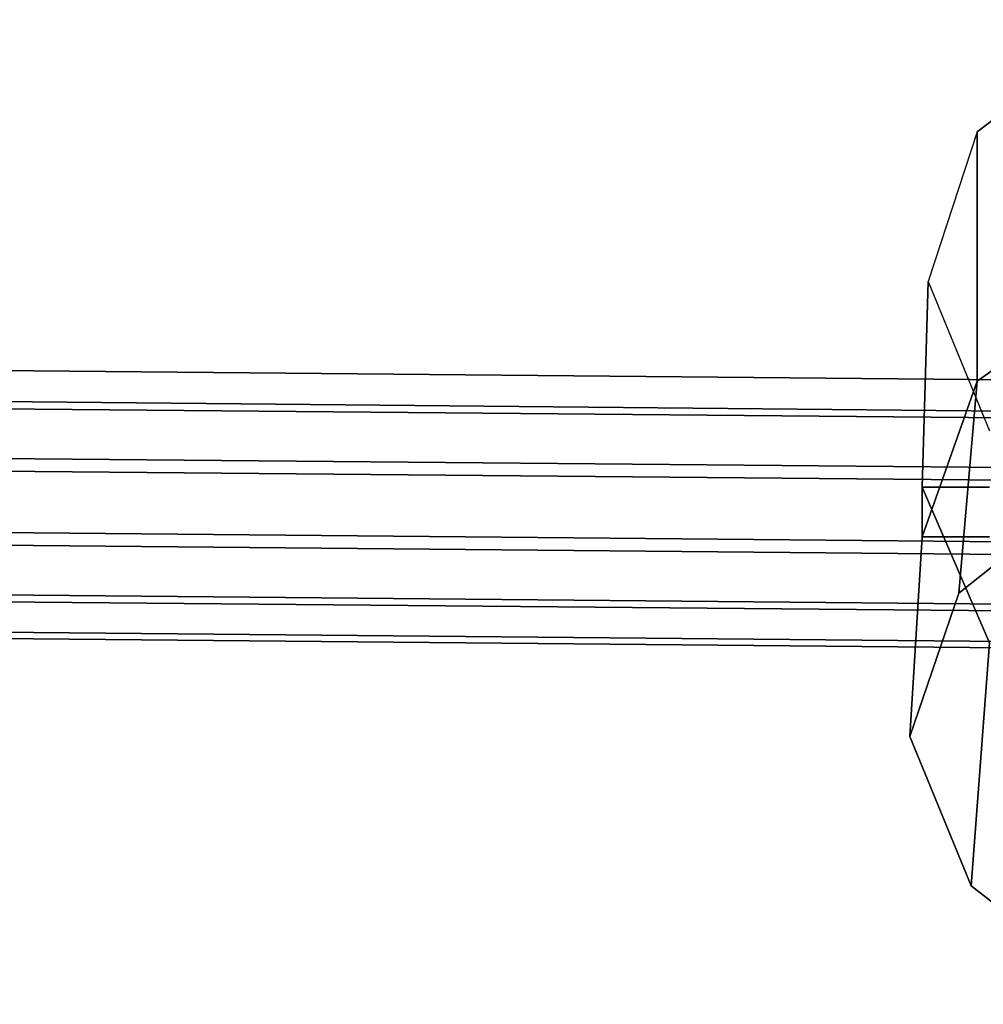
# Model space of a CAD drawing. Units: inches. Extents: x 20501 to 26201, y -2374 to 3753.
# Drawn here: x 23059 to 23118, y 1257 to 1318 of the extents above; entities that cross this region are included whole.
import ezdxf

# ---------------------------------------------------------------- set-up
doc = ezdxf.new("R2010")
doc.units = ezdxf.units.IN
doc.header["$MEASUREMENT"] = 0
doc.layers.add('HARDWOOD CWPg169.599', color=250, linetype='Continuous', lineweight=25)
doc.layers.add('МАФЫ НАШИ', color=250, linetype='Continuous', lineweight=25)

# ---------------------------------------------------------------- blocks, each defined once
blk = doc.blocks.new('пароьт78щ')
at = {"layer": 'МАФЫ НАШИ', "color": 18, "lineweight": 25}
for p, q in [((23126.881, 1318.408), (23117.799, 1311.468)), ((23126.881, 1318.408), (23117.799, 1311.468)), ((23126.881, 1318.408), (23117.799, 1311.468)), ((23117.799, 1311.468), (23126.881, 1318.408)), ((23117.799, 1311.468), (23114.772, 1302.215)), ((23117.799, 1311.468), (23114.772, 1302.215)), ((23117.799, 1311.468), (23114.772, 1302.215)), ((23117.799, 1311.468), (23114.772, 1302.215)), ((23117.799, 1311.468), (23117.799, 1296.046)), ((23117.799, 1296.046), (23117.799, 1311.468)), ((23117.799, 1296.046), (23117.799, 1311.468)), ((23117.799, 1296.046), (23117.799, 1311.468)), ((23168.884, 1295.661), (22386.715, 1302.986)), ((22386.715, 1302.986), (23168.884, 1295.661)), ((23168.884, 1295.661), (22386.715, 1302.986)), ((22386.715, 1302.986), (23168.884, 1295.661)), ((23168.884, 1295.661), (22387.093, 1302.986)), ((22387.093, 1302.986), (23168.884, 1295.661)), ((23168.884, 1295.661), (22387.093, 1302.986)), ((22387.093, 1302.986), (23168.884, 1295.661)), ((23128.016, 1303.372), (23117.799, 1296.046)), ((23117.799, 1296.046), (23128.016, 1303.372)), ((23128.016, 1303.372), (23117.799, 1296.046)), ((23117.799, 1296.046), (23128.016, 1303.372)), ((23117.799, 1296.046), (23128.016, 1303.372)), ((23117.799, 1296.046), (23128.016, 1303.372)), ((23128.016, 1303.372), (23117.799, 1296.046)), ((23128.016, 1303.372), (23117.799, 1296.046)), ((23114.772, 1302.215), (23114.393, 1289.492)), ((23114.393, 1289.492), (23114.772, 1302.215)), ((23114.772, 1302.215), (23114.393, 1289.492)), ((23114.393, 1289.492), (23114.772, 1302.215)), ((23114.772, 1302.215), (23118.556, 1292.962)), ((23114.772, 1302.215), (23118.556, 1292.962)), ((23114.772, 1302.215), (23118.556, 1292.962)), ((23114.772, 1302.215), (23118.556, 1292.962)), ((23169.263, 1293.733), (22387.093, 1301.058)), ((22387.093, 1301.058), (23169.263, 1293.733)), ((23169.263, 1293.733), (22387.093, 1301.058)), ((22387.093, 1301.058), (23169.263, 1293.733)), ((23168.506, 1293.348), (22386.715, 1300.287)), ((22386.715, 1300.287), (23168.506, 1293.348)), ((23168.506, 1293.348), (22386.715, 1300.287)), ((22386.715, 1300.287), (23168.506, 1293.348)), ((23169.263, 1290.263), (22387.093, 1297.203)), ((22387.093, 1297.203), (23169.263, 1290.263)), ((23169.263, 1290.263), (22387.093, 1297.203)), ((22387.093, 1297.203), (23169.263, 1290.263)), ((23168.506, 1289.492), (22386.715, 1296.432)), ((22386.715, 1296.432), (23168.506, 1289.492)), ((23168.506, 1289.492), (22386.715, 1296.432)), ((22386.715, 1296.432), (23168.506, 1289.492)), ((23117.799, 1296.046), (23114.393, 1286.408)), ((23114.393, 1286.408), (23117.799, 1296.046)), ((23117.799, 1296.046), (23114.393, 1286.408)), ((23114.393, 1286.408), (23117.799, 1296.046)), ((23114.393, 1286.408), (23117.799, 1296.046)), ((23114.393, 1286.408), (23117.799, 1296.046)), ((23114.393, 1286.408), (23117.799, 1296.046)), ((23117.799, 1296.046), (23114.393, 1286.408)), ((23117.799, 1296.046), (23116.664, 1282.938)), ((23116.664, 1282.938), (23117.799, 1296.046)), ((23117.799, 1296.046), (23116.664, 1282.938)), ((23116.664, 1282.938), (23117.799, 1296.046)), ((23169.263, 1285.637), (22387.093, 1292.962)), ((22387.093, 1292.962), (23169.263, 1285.637)), ((23169.263, 1285.637), (22387.093, 1292.962)), ((22387.093, 1292.962), (23169.263, 1285.637)), ((23168.506, 1284.866), (22386.336, 1292.191)), ((22386.336, 1292.191), (23168.506, 1284.866)), ((23168.506, 1284.866), (22386.336, 1292.191)), ((22386.336, 1292.191), (23168.506, 1284.866)), ((23125.367, 1289.878), (23116.664, 1282.938)), ((23125.367, 1289.878), (23116.664, 1282.938)), ((23116.664, 1282.938), (23125.367, 1289.878)), ((23125.367, 1289.878), (23116.664, 1282.938)), ((23168.884, 1281.781), (22387.093, 1289.107)), ((22387.093, 1289.107), (23168.884, 1281.781)), ((23168.884, 1281.781), (22387.093, 1289.107)), ((22387.093, 1289.107), (23168.884, 1281.781)), ((23114.393, 1286.408), (23114.393, 1289.492)), ((23114.393, 1289.492), (23118.556, 1289.492)), ((23118.556, 1279.854), (23114.393, 1289.492)), ((23114.393, 1289.492), (23114.393, 1286.408)), ((23114.393, 1286.408), (23114.393, 1289.492)), ((23114.393, 1289.492), (23118.556, 1279.854)), ((23118.556, 1279.854), (23114.393, 1289.492)), ((23114.393, 1289.492), (23114.393, 1286.408)), ((23114.393, 1289.492), (23118.556, 1279.854)), ((23118.556, 1289.492), (23114.393, 1289.492)), ((23118.556, 1289.492), (23114.393, 1289.492)), ((23114.393, 1289.492), (23114.393, 1286.408)), ((23118.556, 1279.854), (23114.393, 1289.492)), ((23114.393, 1289.492), (23114.393, 1286.408)), ((23114.393, 1289.492), (23118.556, 1289.492)), ((23118.556, 1279.854), (23114.393, 1289.492)), ((23118.556, 1289.492), (23114.393, 1289.492)), ((23114.393, 1289.492), (23114.393, 1286.408)), ((23118.556, 1279.854), (23114.393, 1289.492)), ((23114.393, 1289.492), (23118.556, 1289.492)), ((23114.393, 1286.408), (23114.393, 1289.492)), ((23114.393, 1289.492), (23118.556, 1289.492)), ((23118.556, 1289.492), (23114.393, 1289.492)), ((23114.393, 1289.492), (23118.556, 1279.854)), ((23168.506, 1281.396), (22386.715, 1288.336)), ((22386.715, 1288.336), (23168.506, 1281.396)), ((23168.506, 1281.396), (22386.715, 1288.336)), ((22386.715, 1288.336), (23168.506, 1281.396)), ((22386.715, 1286.793), (23168.884, 1279.468)), ((23168.884, 1279.468), (22386.715, 1286.793)), ((22386.715, 1286.793), (23168.884, 1279.468)), ((23168.884, 1279.468), (22386.715, 1286.793)), ((23168.884, 1279.083), (22386.715, 1286.408)), ((22386.715, 1286.408), (23168.884, 1279.083)), ((23168.884, 1279.083), (22386.715, 1286.408)), ((22386.715, 1286.408), (23168.884, 1279.083)), ((23113.637, 1274.071), (23114.393, 1286.408)), ((23114.393, 1286.408), (23113.637, 1274.071)), ((23113.637, 1274.071), (23114.393, 1286.408)), ((23114.393, 1286.408), (23113.637, 1274.071)), ((23118.556, 1286.408), (23114.393, 1286.408)), ((23114.393, 1286.408), (23118.556, 1286.408)), ((23114.393, 1286.408), (23118.556, 1286.408)), ((23118.556, 1286.408), (23114.393, 1286.408)), ((23114.393, 1286.408), (23118.556, 1286.408)), ((23118.556, 1286.408), (23114.393, 1286.408)), ((23118.556, 1286.408), (23114.393, 1286.408)), ((23114.393, 1286.408), (23118.556, 1286.408)), ((23116.664, 1282.938), (23113.637, 1274.071)), ((23116.664, 1282.938), (23113.637, 1274.071)), ((23113.637, 1274.071), (23116.664, 1282.938)), ((23116.664, 1282.938), (23113.637, 1274.071)), ((23118.556, 1279.854), (23117.421, 1264.818)), ((23117.421, 1264.818), (23118.556, 1279.854)), ((23118.556, 1279.854), (23117.421, 1264.818)), ((23117.421, 1264.818), (23118.556, 1279.854)), ((23113.637, 1274.071), (23117.421, 1264.818)), ((23113.637, 1274.071), (23117.421, 1264.818)), ((23117.421, 1264.818), (23113.637, 1274.071)), ((23113.637, 1274.071), (23117.421, 1264.818)), ((23117.421, 1264.818), (23126.881, 1257.492)), ((23117.421, 1264.818), (23126.881, 1257.492)), ((23126.881, 1257.492), (23117.421, 1264.818)), ((23117.421, 1264.818), (23126.881, 1257.492))]:
    blk.add_line(p, q, dxfattribs=at)

msp = doc.modelspace()

# ---------------------------------------------------------------- block references
at = {"layer": 'HARDWOOD CWPg169.599'}
msp.add_blockref('пароьт78щ', (0, 0), dxfattribs=at)

doc.saveas('drawing.dxf')
